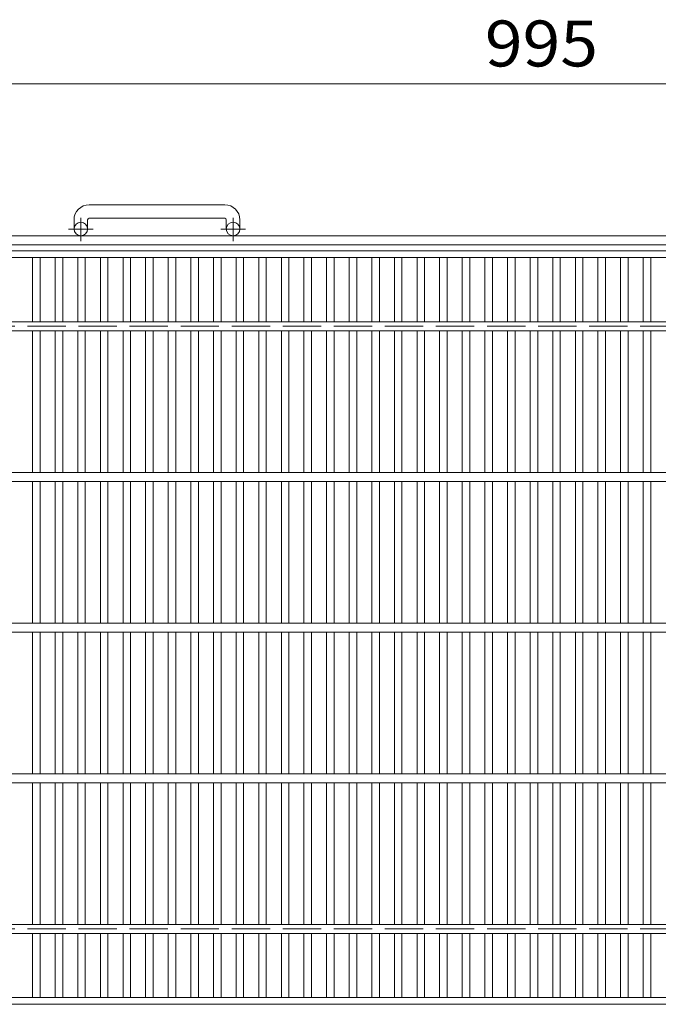
# Model space of a CAD drawing. Units: millimetres. Extents: x -1647 to 1887, y -1359 to 1382.
# Drawn here: x -1178 to -755, y 636 to 1289 of the extents above; entities that cross this region are included whole.
import ezdxf

# ---------------------------------------------------------------- set-up
doc = ezdxf.new("R2010")
doc.units = ezdxf.units.MM
doc.header["$LTSCALE"] = 10
doc.linetypes.add('JWW_CENTER1', pattern=[6.773333, 4.233333, -0.846667, 0.846667, -0.846667])
doc.linetypes.add('JWW_DASHED3', pattern=[3.386667, 2.54, -0.846667])
for name, color, linetype in [('C-1', 7, 'Continuous'), ('C-2', 7, 'Continuous'), ('C-4', 7, 'Continuous')]:
    doc.layers.add(name, color=color, linetype=linetype)
doc.styles.add('ＭＳ ゴシック', font='txt', dxfattribs={"height": 1})

msp = doc.modelspace()

# ---------------------------------------------------------------- linework, layer by layer
at = {"layer": 'C-1', "color": 2, "linetype": 'Continuous', "lineweight": 9}
for p, q in [((-1042.15, 1166.27), (-1132.15, 1166.27)), ((-1132.15, 1157.27), (-1042.15, 1157.27)), ((-1142.15, 1156.27), (-1142.15, 1150.17)), ((-1133.15, 1156.27), (-1133.15, 1150.17)), ((-1041.15, 1156.27), (-1041.15, 1150.17)), ((-1032.15, 1156.27), (-1032.15, 1150.17)), ((-27.15, 1145.67), (-1647.15, 1145.67)), ((-27.15, 1139.67), (-1647.15, 1139.67))]:
    msp.add_line(p, q, dxfattribs=at)
at = {"layer": 'C-1', "color": 2, "linetype": 'JWW_CENTER1', "lineweight": 9}
for p, q in [((-1137.65, 1142.06), (-1137.65, 1157.66)), ((-1036.65, 1142.06), (-1036.65, 1157.66)), ((-1129.48, 1150.17), (-1145.89, 1150.17)), ((-1028.48, 1150.17), (-1044.89, 1150.17))]:
    msp.add_line(p, q, dxfattribs=at)
at = {"layer": 'C-1', "color": 2, "linetype": 'JWW_DASHED3', "lineweight": 9}
for p, q in [((-1647.15, 1085.67), (-27.15, 1085.67)), ((-1647.15, 685.67), (-27.15, 685.67))]:
    msp.add_line(p, q, dxfattribs=at)
at = {"layer": 'C-1', "color": 2, "linetype": 'Continuous', "lineweight": 9}
for centre in [(-1137.65, 1150.17), (-1036.65, 1150.17)]:
    msp.add_circle(centre, 4.5, dxfattribs=at)
for centre, radius, start, end in [((-1132.15, 1156.27), 10, 90, 180), ((-1042.15, 1156.27), 10, 0, 90), ((-1132.15, 1156.27), 1, 90, 180), ((-1042.15, 1156.27), 1, 0, 90)]:
    msp.add_arc(centre, radius, start, end, dxfattribs=at)
at = {"layer": 'C-2', "color": 3, "linetype": 'Continuous', "lineweight": 9}
for p, q in [((-1334.65, 1135.67), (-339.65, 1135.67)), ((-1334.65, 1131.17), (-339.65, 1131.17)), ((-1169.65, 1131.17), (-1169.65, 1088.67)), ((-1164.65, 1131.17), (-1164.65, 1088.67)), ((-1154.65, 1131.17), (-1154.65, 1088.67)), ((-1149.65, 1131.17), (-1149.65, 1088.67)), ((-1139.65, 1131.17), (-1139.65, 1088.67)), ((-1134.65, 1131.17), (-1134.65, 1088.67)), ((-1124.65, 1131.17), (-1124.65, 1088.67)), ((-1119.65, 1131.17), (-1119.65, 1088.67)), ((-1109.65, 1131.17), (-1109.65, 1088.67)), ((-1104.65, 1131.17), (-1104.65, 1088.67)), ((-1094.65, 1131.17), (-1094.65, 1088.67)), ((-1089.65, 1131.17), (-1089.65, 1088.67)), ((-1079.65, 1131.17), (-1079.65, 1088.67)), ((-1074.65, 1131.17), (-1074.65, 1088.67)), ((-1064.65, 1131.17), (-1064.65, 1088.67)), ((-1059.65, 1131.17), (-1059.65, 1088.67)), ((-1049.65, 1131.17), (-1049.65, 1088.67)), ((-1044.65, 1131.17), (-1044.65, 1088.67)), ((-1034.65, 1131.17), (-1034.65, 1088.67)), ((-1029.65, 1131.17), (-1029.65, 1088.67)), ((-1019.65, 1131.17), (-1019.65, 1088.67)), ((-1014.65, 1131.17), (-1014.65, 1088.67)), ((-1004.65, 1131.17), (-1004.65, 1088.67)), ((-999.65, 1131.17), (-999.65, 1088.67)), ((-989.65, 1131.17), (-989.65, 1088.67)), ((-984.65, 1131.17), (-984.65, 1088.67)), ((-974.65, 1131.17), (-974.65, 1088.67)), ((-969.65, 1131.17), (-969.65, 1088.67)), ((-959.65, 1131.17), (-959.65, 1088.67)), ((-954.65, 1131.17), (-954.65, 1088.67)), ((-944.65, 1131.17), (-944.65, 1088.67)), ((-939.65, 1131.17), (-939.65, 1088.67)), ((-929.65, 1131.17), (-929.65, 1088.67)), ((-924.65, 1131.17), (-924.65, 1088.67)), ((-914.65, 1131.17), (-914.65, 1088.67)), ((-909.65, 1131.17), (-909.65, 1088.67)), ((-899.65, 1131.17), (-899.65, 1088.67)), ((-894.65, 1131.17), (-894.65, 1088.67)), ((-884.65, 1131.17), (-884.65, 1088.67)), ((-879.65, 1131.17), (-879.65, 1088.67)), ((-869.65, 1131.17), (-869.65, 1088.67)), ((-864.65, 1131.17), (-864.65, 1088.67)), ((-854.65, 1131.17), (-854.65, 1088.67)), ((-849.65, 1131.17), (-849.65, 1088.67)), ((-839.65, 1131.17), (-839.65, 1088.67)), ((-834.65, 1131.17), (-834.65, 1088.67)), ((-824.65, 1131.17), (-824.65, 1088.67)), ((-819.65, 1131.17), (-819.65, 1088.67)), ((-809.65, 1131.17), (-809.65, 1088.67)), ((-804.65, 1131.17), (-804.65, 1088.67)), ((-794.65, 1131.17), (-794.65, 1088.67)), ((-789.65, 1131.17), (-789.65, 1088.67)), ((-779.65, 1131.17), (-779.65, 1088.67)), ((-774.65, 1131.17), (-774.65, 1088.67)), ((-764.65, 1131.17), (-764.65, 1088.67)), ((-759.65, 1131.17), (-759.65, 1088.67)), ((-1244.65, 1088.67), (-429.65, 1088.67)), ((-1244.65, 1082.67), (-429.65, 1082.67)), ((-1169.65, 1082.67), (-1169.65, 988.67)), ((-1164.65, 1082.67), (-1164.65, 988.67)), ((-1154.65, 1082.67), (-1154.65, 988.67)), ((-1149.65, 1082.67), (-1149.65, 988.67)), ((-1139.65, 1082.67), (-1139.65, 988.67)), ((-1134.65, 1082.67), (-1134.65, 988.67)), ((-1124.65, 1082.67), (-1124.65, 988.67)), ((-1119.65, 1082.67), (-1119.65, 988.67)), ((-1109.65, 1082.67), (-1109.65, 988.67)), ((-1104.65, 1082.67), (-1104.65, 988.67)), ((-1094.65, 1082.67), (-1094.65, 988.67)), ((-1089.65, 1082.67), (-1089.65, 988.67)), ((-1079.65, 1082.67), (-1079.65, 988.67)), ((-1074.65, 1082.67), (-1074.65, 988.67)), ((-1064.65, 1082.67), (-1064.65, 988.67)), ((-1059.65, 1082.67), (-1059.65, 988.67)), ((-1049.65, 1082.67), (-1049.65, 988.67)), ((-1044.65, 1082.67), (-1044.65, 988.67)), ((-1034.65, 1082.67), (-1034.65, 988.67)), ((-1029.65, 1082.67), (-1029.65, 988.67)), ((-1019.65, 1082.67), (-1019.65, 988.67)), ((-1014.65, 1082.67), (-1014.65, 988.67)), ((-1004.65, 1082.67), (-1004.65, 988.67)), ((-999.65, 1082.67), (-999.65, 988.67)), ((-989.65, 1082.67), (-989.65, 988.67)), ((-984.65, 1082.67), (-984.65, 988.67)), ((-974.65, 1082.67), (-974.65, 988.67)), ((-969.65, 1082.67), (-969.65, 988.67)), ((-959.65, 1082.67), (-959.65, 988.67)), ((-954.65, 1082.67), (-954.65, 988.67)), ((-944.65, 1082.67), (-944.65, 988.67)), ((-939.65, 1082.67), (-939.65, 988.67)), ((-929.65, 1082.67), (-929.65, 988.67)), ((-924.65, 1082.67), (-924.65, 988.67)), ((-914.65, 1082.67), (-914.65, 988.67)), ((-909.65, 1082.67), (-909.65, 988.67)), ((-899.65, 1082.67), (-899.65, 988.67)), ((-894.65, 1082.67), (-894.65, 988.67)), ((-884.65, 1082.67), (-884.65, 988.67)), ((-879.65, 1082.67), (-879.65, 988.67)), ((-869.65, 1082.67), (-869.65, 988.67)), ((-864.65, 1082.67), (-864.65, 988.67)), ((-854.65, 1082.67), (-854.65, 988.67)), ((-849.65, 1082.67), (-849.65, 988.67)), ((-839.65, 1082.67), (-839.65, 988.67)), ((-834.65, 1082.67), (-834.65, 988.67)), ((-824.65, 1082.67), (-824.65, 988.67)), ((-819.65, 1082.67), (-819.65, 988.67)), ((-809.65, 1082.67), (-809.65, 988.67)), ((-804.65, 1082.67), (-804.65, 988.67)), ((-794.65, 1082.67), (-794.65, 988.67)), ((-789.65, 1082.67), (-789.65, 988.67)), ((-779.65, 1082.67), (-779.65, 988.67)), ((-774.65, 1082.67), (-774.65, 988.67)), ((-764.65, 1082.67), (-764.65, 988.67)), ((-759.65, 1082.67), (-759.65, 988.67)), ((-1334.65, 988.67), (-339.65, 988.67)), ((-1334.65, 982.67), (-339.65, 982.67)), ((-1169.65, 982.67), (-1169.65, 888.67)), ((-1164.65, 982.67), (-1164.65, 888.67)), ((-1154.65, 982.67), (-1154.65, 888.67)), ((-1149.65, 982.67), (-1149.65, 888.67)), ((-1139.65, 982.67), (-1139.65, 888.67)), ((-1134.65, 982.67), (-1134.65, 888.67)), ((-1124.65, 982.67), (-1124.65, 888.67)), ((-1119.65, 982.67), (-1119.65, 888.67)), ((-1109.65, 982.67), (-1109.65, 888.67)), ((-1104.65, 982.67), (-1104.65, 888.67)), ((-1094.65, 982.67), (-1094.65, 888.67)), ((-1089.65, 982.67), (-1089.65, 888.67)), ((-1079.65, 982.67), (-1079.65, 888.67)), ((-1074.65, 982.67), (-1074.65, 888.67)), ((-1064.65, 982.67), (-1064.65, 888.67)), ((-1059.65, 982.67), (-1059.65, 888.67)), ((-1049.65, 982.67), (-1049.65, 888.67)), ((-1044.65, 982.67), (-1044.65, 888.67)), ((-1034.65, 982.67), (-1034.65, 888.67)), ((-1029.65, 982.67), (-1029.65, 888.67)), ((-1019.65, 982.67), (-1019.65, 888.67)), ((-1014.65, 982.67), (-1014.65, 888.67)), ((-1004.65, 982.67), (-1004.65, 888.67)), ((-999.65, 982.67), (-999.65, 888.67)), ((-989.65, 982.67), (-989.65, 888.67)), ((-984.65, 982.67), (-984.65, 888.67)), ((-974.65, 982.67), (-974.65, 888.67)), ((-969.65, 982.67), (-969.65, 888.67)), ((-959.65, 982.67), (-959.65, 888.67)), ((-954.65, 982.67), (-954.65, 888.67)), ((-944.65, 982.67), (-944.65, 888.67)), ((-939.65, 982.67), (-939.65, 888.67)), ((-929.65, 982.67), (-929.65, 888.67)), ((-924.65, 982.67), (-924.65, 888.67)), ((-914.65, 982.67), (-914.65, 888.67)), ((-909.65, 982.67), (-909.65, 888.67)), ((-899.65, 982.67), (-899.65, 888.67)), ((-894.65, 982.67), (-894.65, 888.67)), ((-884.65, 982.67), (-884.65, 888.67)), ((-879.65, 982.67), (-879.65, 888.67)), ((-869.65, 982.67), (-869.65, 888.67)), ((-864.65, 982.67), (-864.65, 888.67)), ((-854.65, 982.67), (-854.65, 888.67)), ((-849.65, 982.67), (-849.65, 888.67)), ((-839.65, 982.67), (-839.65, 888.67)), ((-834.65, 982.67), (-834.65, 888.67)), ((-824.65, 982.67), (-824.65, 888.67)), ((-819.65, 982.67), (-819.65, 888.67)), ((-809.65, 982.67), (-809.65, 888.67)), ((-804.65, 982.67), (-804.65, 888.67)), ((-794.65, 982.67), (-794.65, 888.67)), ((-789.65, 982.67), (-789.65, 888.67)), ((-779.65, 982.67), (-779.65, 888.67)), ((-774.65, 982.67), (-774.65, 888.67)), ((-764.65, 982.67), (-764.65, 888.67)), ((-759.65, 982.67), (-759.65, 888.67)), ((-1334.65, 888.67), (-339.65, 888.67)), ((-1334.65, 882.67), (-339.65, 882.67)), ((-1169.65, 882.67), (-1169.65, 788.67)), ((-1164.65, 882.67), (-1164.65, 788.67)), ((-1154.65, 882.67), (-1154.65, 788.67)), ((-1149.65, 882.67), (-1149.65, 788.67)), ((-1139.65, 882.67), (-1139.65, 788.67)), ((-1134.65, 882.67), (-1134.65, 788.67)), ((-1124.65, 882.67), (-1124.65, 788.67)), ((-1119.65, 882.67), (-1119.65, 788.67)), ((-1109.65, 882.67), (-1109.65, 788.67)), ((-1104.65, 882.67), (-1104.65, 788.67)), ((-1094.65, 882.67), (-1094.65, 788.67)), ((-1089.65, 882.67), (-1089.65, 788.67)), ((-1079.65, 882.67), (-1079.65, 788.67)), ((-1074.65, 882.67), (-1074.65, 788.67)), ((-1064.65, 882.67), (-1064.65, 788.67)), ((-1059.65, 882.67), (-1059.65, 788.67)), ((-1049.65, 882.67), (-1049.65, 788.67)), ((-1044.65, 882.67), (-1044.65, 788.67)), ((-1034.65, 882.67), (-1034.65, 788.67)), ((-1029.65, 882.67), (-1029.65, 788.67)), ((-1019.65, 882.67), (-1019.65, 788.67)), ((-1014.65, 882.67), (-1014.65, 788.67)), ((-1004.65, 882.67), (-1004.65, 788.67)), ((-999.65, 882.67), (-999.65, 788.67)), ((-989.65, 882.67), (-989.65, 788.67)), ((-984.65, 882.67), (-984.65, 788.67)), ((-974.65, 882.67), (-974.65, 788.67)), ((-969.65, 882.67), (-969.65, 788.67)), ((-959.65, 882.67), (-959.65, 788.67)), ((-954.65, 882.67), (-954.65, 788.67)), ((-944.65, 882.67), (-944.65, 788.67)), ((-939.65, 882.67), (-939.65, 788.67)), ((-929.65, 882.67), (-929.65, 788.67)), ((-924.65, 882.67), (-924.65, 788.67)), ((-914.65, 882.67), (-914.65, 788.67)), ((-909.65, 882.67), (-909.65, 788.67)), ((-899.65, 882.67), (-899.65, 788.67)), ((-894.65, 882.67), (-894.65, 788.67)), ((-884.65, 882.67), (-884.65, 788.67)), ((-879.65, 882.67), (-879.65, 788.67)), ((-869.65, 882.67), (-869.65, 788.67)), ((-864.65, 882.67), (-864.65, 788.67)), ((-854.65, 882.67), (-854.65, 788.67)), ((-849.65, 882.67), (-849.65, 788.67)), ((-839.65, 882.67), (-839.65, 788.67)), ((-834.65, 882.67), (-834.65, 788.67)), ((-824.65, 882.67), (-824.65, 788.67)), ((-819.65, 882.67), (-819.65, 788.67)), ((-809.65, 882.67), (-809.65, 788.67)), ((-804.65, 882.67), (-804.65, 788.67)), ((-794.65, 882.67), (-794.65, 788.67)), ((-789.65, 882.67), (-789.65, 788.67)), ((-779.65, 882.67), (-779.65, 788.67)), ((-774.65, 882.67), (-774.65, 788.67)), ((-764.65, 882.67), (-764.65, 788.67)), ((-759.65, 882.67), (-759.65, 788.67)), ((-1334.65, 788.67), (-339.65, 788.67)), ((-1334.65, 782.67), (-339.65, 782.67)), ((-1169.65, 782.67), (-1169.65, 688.67)), ((-1164.65, 782.67), (-1164.65, 688.67)), ((-1154.65, 782.67), (-1154.65, 688.67)), ((-1149.65, 782.67), (-1149.65, 688.67)), ((-1139.65, 782.67), (-1139.65, 688.67)), ((-1134.65, 782.67), (-1134.65, 688.67)), ((-1124.65, 782.67), (-1124.65, 688.67)), ((-1119.65, 782.67), (-1119.65, 688.67)), ((-1109.65, 782.67), (-1109.65, 688.67)), ((-1104.65, 782.67), (-1104.65, 688.67)), ((-1094.65, 782.67), (-1094.65, 688.67)), ((-1089.65, 782.67), (-1089.65, 688.67)), ((-1079.65, 782.67), (-1079.65, 688.67)), ((-1074.65, 782.67), (-1074.65, 688.67)), ((-1064.65, 782.67), (-1064.65, 688.67)), ((-1059.65, 782.67), (-1059.65, 688.67)), ((-1049.65, 782.67), (-1049.65, 688.67)), ((-1044.65, 782.67), (-1044.65, 688.67)), ((-1034.65, 782.67), (-1034.65, 688.67)), ((-1029.65, 782.67), (-1029.65, 688.67)), ((-1019.65, 782.67), (-1019.65, 688.67)), ((-1014.65, 782.67), (-1014.65, 688.67)), ((-1004.65, 782.67), (-1004.65, 688.67)), ((-999.65, 782.67), (-999.65, 688.67)), ((-989.65, 782.67), (-989.65, 688.67)), ((-984.65, 782.67), (-984.65, 688.67)), ((-974.65, 782.67), (-974.65, 688.67)), ((-969.65, 782.67), (-969.65, 688.67)), ((-959.65, 782.67), (-959.65, 688.67)), ((-954.65, 782.67), (-954.65, 688.67)), ((-944.65, 782.67), (-944.65, 688.67)), ((-939.65, 782.67), (-939.65, 688.67)), ((-929.65, 782.67), (-929.65, 688.67)), ((-924.65, 782.67), (-924.65, 688.67)), ((-914.65, 782.67), (-914.65, 688.67)), ((-909.65, 782.67), (-909.65, 688.67)), ((-899.65, 782.67), (-899.65, 688.67)), ((-894.65, 782.67), (-894.65, 688.67)), ((-884.65, 782.67), (-884.65, 688.67)), ((-879.65, 782.67), (-879.65, 688.67)), ((-869.65, 782.67), (-869.65, 688.67)), ((-864.65, 782.67), (-864.65, 688.67)), ((-854.65, 782.67), (-854.65, 688.67)), ((-849.65, 782.67), (-849.65, 688.67)), ((-839.65, 782.67), (-839.65, 688.67)), ((-834.65, 782.67), (-834.65, 688.67)), ((-824.65, 782.67), (-824.65, 688.67)), ((-819.65, 782.67), (-819.65, 688.67)), ((-809.65, 782.67), (-809.65, 688.67)), ((-804.65, 782.67), (-804.65, 688.67)), ((-794.65, 782.67), (-794.65, 688.67)), ((-789.65, 782.67), (-789.65, 688.67)), ((-779.65, 782.67), (-779.65, 688.67)), ((-774.65, 782.67), (-774.65, 688.67)), ((-764.65, 782.67), (-764.65, 688.67)), ((-759.65, 782.67), (-759.65, 688.67)), ((-1244.65, 688.67), (-429.65, 688.67)), ((-1244.65, 682.67), (-429.65, 682.67)), ((-1169.65, 682.67), (-1169.65, 640.17)), ((-1164.65, 682.67), (-1164.65, 640.17)), ((-1154.65, 682.67), (-1154.65, 640.17)), ((-1149.65, 682.67), (-1149.65, 640.17)), ((-1139.65, 682.67), (-1139.65, 640.17)), ((-1134.65, 682.67), (-1134.65, 640.17)), ((-1124.65, 682.67), (-1124.65, 640.17)), ((-1119.65, 682.67), (-1119.65, 640.17)), ((-1109.65, 682.67), (-1109.65, 640.17)), ((-1104.65, 682.67), (-1104.65, 640.17)), ((-1094.65, 682.67), (-1094.65, 640.17)), ((-1089.65, 682.67), (-1089.65, 640.17)), ((-1079.65, 682.67), (-1079.65, 640.17)), ((-1074.65, 682.67), (-1074.65, 640.17)), ((-1064.65, 682.67), (-1064.65, 640.17)), ((-1059.65, 682.67), (-1059.65, 640.17)), ((-1049.65, 682.67), (-1049.65, 640.17)), ((-1044.65, 682.67), (-1044.65, 640.17)), ((-1034.65, 682.67), (-1034.65, 640.17)), ((-1029.65, 682.67), (-1029.65, 640.17)), ((-1019.65, 682.67), (-1019.65, 640.17)), ((-1014.65, 682.67), (-1014.65, 640.17)), ((-1004.65, 682.67), (-1004.65, 640.17)), ((-999.65, 682.67), (-999.65, 640.17)), ((-989.65, 682.67), (-989.65, 640.17)), ((-984.65, 682.67), (-984.65, 640.17)), ((-974.65, 682.67), (-974.65, 640.17)), ((-969.65, 682.67), (-969.65, 640.17)), ((-959.65, 682.67), (-959.65, 640.17)), ((-954.65, 682.67), (-954.65, 640.17)), ((-944.65, 682.67), (-944.65, 640.17)), ((-939.65, 682.67), (-939.65, 640.17)), ((-929.65, 682.67), (-929.65, 640.17)), ((-924.65, 682.67), (-924.65, 640.17)), ((-914.65, 682.67), (-914.65, 640.17)), ((-909.65, 682.67), (-909.65, 640.17)), ((-899.65, 682.67), (-899.65, 640.17)), ((-894.65, 682.67), (-894.65, 640.17)), ((-884.65, 682.67), (-884.65, 640.17)), ((-879.65, 682.67), (-879.65, 640.17)), ((-869.65, 682.67), (-869.65, 640.17)), ((-864.65, 682.67), (-864.65, 640.17)), ((-854.65, 682.67), (-854.65, 640.17)), ((-849.65, 682.67), (-849.65, 640.17)), ((-839.65, 682.67), (-839.65, 640.17)), ((-834.65, 682.67), (-834.65, 640.17)), ((-824.65, 682.67), (-824.65, 640.17)), ((-819.65, 682.67), (-819.65, 640.17)), ((-809.65, 682.67), (-809.65, 640.17)), ((-804.65, 682.67), (-804.65, 640.17)), ((-794.65, 682.67), (-794.65, 640.17)), ((-789.65, 682.67), (-789.65, 640.17)), ((-779.65, 682.67), (-779.65, 640.17)), ((-774.65, 682.67), (-774.65, 640.17)), ((-764.65, 682.67), (-764.65, 640.17)), ((-759.65, 682.67), (-759.65, 640.17)), ((-1334.65, 640.17), (-339.65, 640.17)), ((-1334.65, 635.67), (-339.65, 635.67))]:
    msp.add_line(p, q, dxfattribs=at)
at = {"layer": 'C-4', "color": 7, "linetype": 'Continuous', "lineweight": 9}
msp.add_line((-1334.65, 1246.43), (-339.65, 1246.43), dxfattribs=at)

# ---------------------------------------------------------------- texts
at = {"layer": 'C-4', "color": 2, "linetype": 'Continuous', "lineweight": 9, "style": 'ＭＳ ゴシック', "width": 1.083333}
msp.add_text('995', height=30.48, dxfattribs=at).set_placement((-869.65, 1258.07))

doc.saveas('drawing.dxf')
